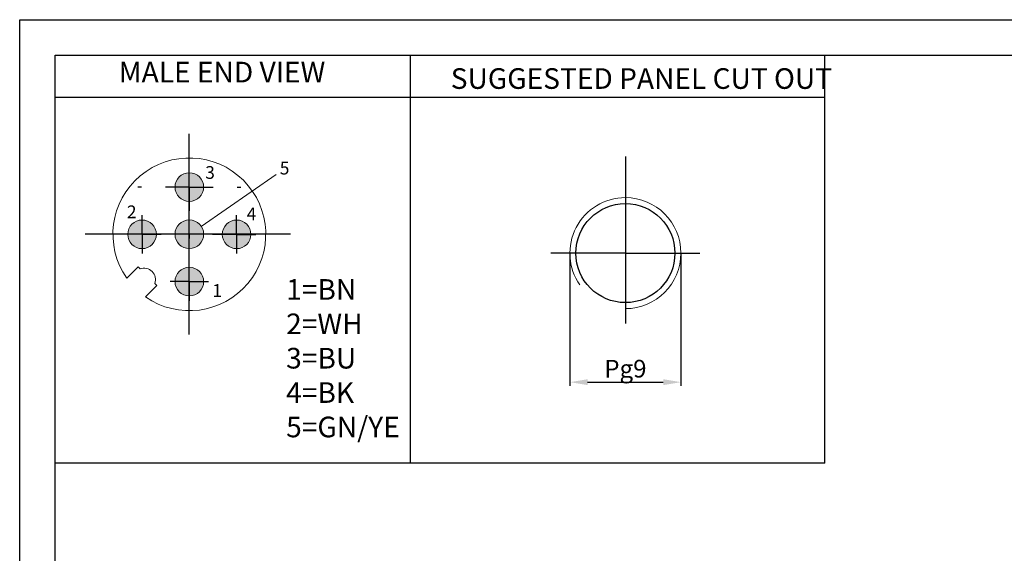
# Model space of a CAD drawing. Units: inches. Extents: x 1730 to 1878, y 1526 to 1631.
# Drawn here: x 1730 to 1799, y 1593 to 1631 of the extents above; entities that cross this region are included whole.
import ezdxf

# ---------------------------------------------------------------- set-up
doc = ezdxf.new("R2010")
doc.units = ezdxf.units.IN
doc.header["$MEASUREMENT"] = 0
doc.linetypes.add('ACAD_ISO04W100', pattern=[30, 24, -3, 0, -3])
doc.linetypes.add('CENTERX2', pattern=[20.32, 12.7, -2.54, 2.54, -2.54])
for name, color, linetype, lineweight in [('A1', 7, 'Continuous', 30), ('A7', 7, 'Continuous', 25), ('粗实线', 7, 'Continuous', 15)]:
    doc.layers.add(name, color=color, linetype=linetype, lineweight=lineweight)
for name, color, linetype in [('A2', 1, 'ACAD_ISO04W100'), ('A3', 3, 'Continuous'), ('A4', 2, 'Continuous'), ('A6', 1, 'Continuous'), ('FORMAT', 7, 'Continuous'), ('中心线', 1, 'CENTERX2')]:
    doc.layers.add(name, color=color, linetype=linetype)
doc.styles.add('样式', font='isocp.shx', dxfattribs={"bigfont": 'gbcbig.shx'})
doc.dimstyles.get("Standard").update_dxf_attribs({"dimtxt": 2.5, "dimasz": 2.5, "dimexe": 0.5, "dimexo": 0, "dimgap": 0.3, "dimtad": 1, "dimdec": 3, "dimdsep": 46, "dimtxsty": '样式', "dimcen": 0.09, "dimclrd": 256, "dimclrt": 2, "dimadec": 0, "dimazin": 0, "dimtfac": 1, "dimtdec": 3, "dimtmove": 0, "dimatfit": 3, "dimfxl": 0, "dimtolj": 1, "dimtzin": 0, "dimarcsym": 0})

# ---------------------------------------------------------------- blocks, each defined once
blk = doc.blocks.new('SW_CENTERMARKSYMBOL_2')
at = {"layer": '中心线', "color": 0}
for p, q in [((0, 1), (0, 2)), ((-1, 0), (-2, 0)), ((0, 0), (-1, 0)), ((0, 0), (0, 1)), ((0, 0), (0, -1)), ((0, 0), (1, 0)), ((1, 0), (2, 0)), ((0, -1), (0, -2))]:
    blk.add_line(p, q, dxfattribs=at)
blk = doc.blocks.new('SW_CENTERMARKSYMBOL_3')
at = {"layer": '中心线', "color": 0}
for p, q in [((0, 1), (0, 2)), ((-1, 0), (-2, 0)), ((0, 0), (-1, 0)), ((0, 0), (0, 1)), ((0, 0), (0, -1)), ((0, 0), (1, 0)), ((1, 0), (2, 0)), ((0, -1), (0, -2))]:
    blk.add_line(p, q, dxfattribs=at)
blk = doc.blocks.new('SW_CENTERMARKSYMBOL_0')
at = {"layer": 'FORMAT', "color": 0}
for p, q in [((0, 5), (0, 5.4)), ((0, 0), (0, 2.5)), ((-5, 0), (-5.4, 0)), ((0, 0), (-2.5, 0)), ((0, 0), (0, -2.5)), ((0, 0), (2.5, 0)), ((5, 0), (5.4, 0)), ((0, -5), (0, -5.4))]:
    blk.add_line(p, q, dxfattribs=at)
blk = doc.blocks.new('SW_CENTERMARKSYMBOL_4')
at = {"layer": '中心线', "color": 0}
for p, q in [((0, 1), (0, 2)), ((-1, 0), (-2, 0)), ((0, 0), (-1, 0)), ((0, 0), (0, 1)), ((0, 0), (0, -1)), ((0, 0), (1, 0)), ((1, 0), (2, 0)), ((0, -1), (0, -2))]:
    blk.add_line(p, q, dxfattribs=at)
blk = doc.blocks.new('*D25')
at = {"layer": 'A3', "color": 0, "lineweight": -2, "transparency": 16777216}
for p, q in [((1768.563, 1614.634), (1768.563, 1605.32)), ((1776.409, 1614.693), (1776.409, 1605.32))]:
    blk.add_line(p, q, dxfattribs=at)
at = {"layer": 'A3', "color": 7, "lineweight": -2, "transparency": 16777216}
blk.add_line((1769.813, 1605.57), (1775.159, 1605.57), dxfattribs=at)
at = {"layer": 'A3', "color": 7, "transparency": 16777216}
for points in [[(1769.813, 1605.778), (1769.813, 1605.362), (1768.563, 1605.57)], [(1775.159, 1605.778), (1775.159, 1605.362), (1776.409, 1605.57)]]:
    blk.add_solid(points, dxfattribs=at)
at = {"layer": 'Defpoints', "color": 0, "transparency": 16777216}
for p in [(1768.563, 1614.634), (1776.409, 1614.693), (1776.409, 1605.57)]:
    blk.add_point(p, dxfattribs=at)
at = {"layer": 'A3', "color": 7, "lineweight": 9, "transparency": 16777216, "insert": (1772.486, 1606.524), "char_height": 1.25, "attachment_point": 5, "style": '样式'}
blk.add_mtext('\\A1;Pg9', dxfattribs=at)

msp = doc.modelspace()

# ---------------------------------------------------------------- hatches: boundary and pattern name
at = {"layer": 'A7'}
h = msp.add_hatch(color=256, dxfattribs=at)
h.dxf.hatch_style = 1
h.paths.add_polyline_path([(1742.6822, 1619.3641), (1742.3447, 1619.3641), (1741.6697, 1619.3641), (1741.6697, 1618.6891), (1741.6697, 1618.3516, 0.4142136)])
h.paths.add_polyline_path([(1741.6697, 1620.3766), (1741.6697, 1620.0391), (1741.6697, 1619.3641), (1742.3447, 1619.3641), (1742.6822, 1619.3641, 0.4142136)])
h.paths.add_polyline_path([(1741.6697, 1620.3766, 0.4142136), (1740.6572, 1619.3641), (1740.9947, 1619.3641), (1741.6697, 1619.3641)])
h.paths.add_polyline_path([(1741.6697, 1619.3641), (1740.9947, 1619.3641), (1740.6572, 1619.3641, 0.4142136), (1741.6697, 1618.3516), (1741.6697, 1618.6891)])
h = msp.add_hatch(color=256, dxfattribs=at)
h.dxf.hatch_style = 1
h.paths.add_polyline_path([(1739.3412, 1616.023), (1739.0037, 1616.023), (1738.3287, 1616.023), (1738.3287, 1615.348), (1738.3287, 1615.0105, 0.4142136)])
h.paths.add_polyline_path([(1738.3287, 1617.0355), (1738.3287, 1616.698), (1738.3287, 1616.023), (1739.0037, 1616.023), (1739.3412, 1616.023, 0.4142136)])
h.paths.add_polyline_path([(1738.3287, 1617.0355, 0.4142136), (1737.3162, 1616.023), (1737.6537, 1616.023), (1738.3287, 1616.023)])
h.paths.add_polyline_path([(1738.3287, 1616.023), (1737.6537, 1616.023), (1737.3162, 1616.023, 0.4142136), (1738.3287, 1615.0105), (1738.3287, 1615.348)])
h = msp.add_hatch(color=256, dxfattribs=at)
h.dxf.hatch_style = 1
h.paths.add_polyline_path([(1742.6822, 1616.0307), (1742.3447, 1616.0307), (1741.6697, 1616.0307), (1741.6697, 1615.3557), (1741.6697, 1615.0182, 0.4142136)])
h.paths.add_polyline_path([(1741.6697, 1617.0432), (1741.6697, 1616.7057), (1741.6697, 1616.0307), (1742.3447, 1616.0307), (1742.6822, 1616.0307, 0.4142136)])
h.paths.add_polyline_path([(1741.6697, 1617.0432, 0.4142136), (1740.6572, 1616.0307), (1740.9947, 1616.0307), (1741.6697, 1616.0307)])
h.paths.add_polyline_path([(1741.6697, 1616.0307), (1740.9947, 1616.0307), (1740.6572, 1616.0307, 0.4142136), (1741.6697, 1615.0182), (1741.6697, 1615.3557)])
h = msp.add_hatch(color=256, dxfattribs=at)
h.dxf.hatch_style = 1
h.paths.add_polyline_path([(1746.0246, 1616.0217), (1745.6871, 1616.0217), (1745.0121, 1616.0217), (1745.0121, 1615.3467), (1745.0121, 1615.0092, 0.4142136)])
h.paths.add_polyline_path([(1745.0121, 1617.0342), (1745.0121, 1616.6967), (1745.0121, 1616.0217), (1745.6871, 1616.0217), (1746.0246, 1616.0217, 0.4142136)])
h.paths.add_polyline_path([(1745.0121, 1617.0342, 0.4142136), (1743.9996, 1616.0217), (1744.3371, 1616.0217), (1745.0121, 1616.0217)])
h.paths.add_polyline_path([(1745.0121, 1616.0217), (1744.3371, 1616.0217), (1743.9996, 1616.0217, 0.4142136), (1745.0121, 1615.0092), (1745.0121, 1615.3467)])
h = msp.add_hatch(color=256, dxfattribs=at)
h.dxf.hatch_style = 1
h.paths.add_polyline_path([(1742.6822, 1612.6819), (1742.3447, 1612.6819), (1741.6697, 1612.6819), (1741.6697, 1612.0069), (1741.6697, 1611.6694, 0.4142136)])
h.paths.add_polyline_path([(1741.6697, 1613.6944), (1741.6697, 1613.3569), (1741.6697, 1612.6819), (1742.3447, 1612.6819), (1742.6822, 1612.6819, 0.4142136)])
h.paths.add_polyline_path([(1741.6697, 1613.6944, 0.4142136), (1740.6572, 1612.6819), (1740.9947, 1612.6819), (1741.6697, 1612.6819)])
h.paths.add_polyline_path([(1741.6697, 1612.6819), (1740.9947, 1612.6819), (1740.6572, 1612.6819, 0.4142136), (1741.6697, 1611.6694), (1741.6697, 1612.0069)])

# ---------------------------------------------------------------- linework, layer by layer
at = {"layer": 'A1'}
for p, q in [((1732.1813, 1628.6987), (1875.6813, 1628.6987)), ((1732.1813, 1528.6987), (1732.1813, 1628.6987))]:
    msp.add_line(p, q, dxfattribs=at)
at = {"layer": 'A2'}
for p, q in [((1741.6697, 1608.9446), (1741.6697, 1623.1194)), ((1748.8302, 1616.023), (1734.3048, 1616.023)), ((1743.3034, 1616.023), (1746.1105, 1616.023))]:
    msp.add_line(p, q, dxfattribs=at)
at = {"layer": 'A6'}
for p, q in [((1729.6813, 1631.1987), (1878.1813, 1631.1987)), ((1729.6813, 1526.1987), (1729.6813, 1631.1987))]:
    msp.add_line(p, q, dxfattribs=at)
at = {"layer": 'A7', "lineweight": 30}
for points in [[(1757.2942, 1599.8476), (1757.2942, 1628.6987)], [(1786.5777, 1599.8476), (1786.5777, 1628.6987)], [(1757.2942, 1625.6881), (1732.1813, 1625.6881)], [(1786.5777, 1625.6881), (1757.2942, 1625.6881)], [(1757.2942, 1599.8476), (1732.1813, 1599.8476)], [(1786.5777, 1599.8476), (1757.2942, 1599.8476)]]:
    msp.add_lwpolyline(points, dxfattribs=at)
at = {"layer": 'A7'}
msp.add_circle((1772.486, 1614.693), 3.5, dxfattribs=at)
at = {"layer": 'A7', "color": 6, "lineweight": 9}
for start, end in [(90, 214.926555), (270, 90)]:
    msp.add_arc((1772.486, 1614.693), 3.9233, start, end, dxfattribs=at)
at = {"layer": '中心线'}
for p, q in [((1772.486, 1621.5258), (1772.486, 1609.7254)), ((1772.486, 1614.693), (1767.2224, 1614.693)), ((1772.486, 1614.693), (1777.7558, 1614.693))]:
    msp.add_line(p, q, dxfattribs=at)
at = {"layer": '粗实线', "linetype": 'Continuous', "lineweight": 15}
for p, q in [((1742.5162, 1616.5863), (1747.7984, 1620.2591)), ((1738.0423, 1613.732), (1737.2421, 1612.9317)), ((1738.1898, 1613.5844), (1738.0423, 1613.732)), ((1738.5785, 1611.5953), (1739.3787, 1612.3955)), ((1739.3787, 1612.3955), (1739.2312, 1612.5431))]:
    msp.add_line(p, q, dxfattribs=at)
for centre in [(1741.6697, 1619.3641), (1738.3287, 1616.023), (1741.6697, 1616.0307), (1745.0121, 1616.0217), (1741.6697, 1612.6819)]:
    msp.add_circle(centre, 1.0125, dxfattribs=at)
for centre, radius, start, end in [((1741.6697, 1616.023), 5.4, 235.078658, 214.921342), ((1738.4719, 1612.8251), 0.81, 339.624318, 110.375682)]:
    msp.add_arc(centre, radius, start, end, dxfattribs=at)

# ---------------------------------------------------------------- block references
at = {"layer": 'A2', "xscale": 0.6749999999999999, "yscale": 0.6749999999999999, "zscale": 0.6749999999999999}
for name, p in [('SW_CENTERMARKSYMBOL_0', (1741.6697, 1619.3641)), ('SW_CENTERMARKSYMBOL_4', (1738.3287, 1616.023)), ('SW_CENTERMARKSYMBOL_2', (1745.0121, 1616.0217)), ('SW_CENTERMARKSYMBOL_3', (1741.6697, 1612.6819))]:
    msp.add_blockref(name, p, dxfattribs=at)

# ---------------------------------------------------------------- texts
at = {"layer": 'A4', "char_height": 0.9, "width": 0.344815, "attachment_point": 1, "style": '样式'}
for s, insert in [('3', (1742.7926, 1620.8457)), ('5', (1748.0604, 1621.1532)), ('2', (1737.2558, 1618.0635)), ('4', (1745.7224, 1617.9166)), ('1', (1743.2956, 1612.5017))]:
    msp.add_mtext(s, dxfattribs=dict(at, insert=insert))
at = {"layer": 'A7', "color": 7, "attachment_point": 7, "style": '样式'}
for s, insert, char_height, width in [('MALE END VIEW', (1736.6819, 1626.3084), 1.4586, 20.012135), ('{\\C256;SUGGESTED PANEL CUT OUT}', (1760.1434, 1626.3084), 1.4585, 32.034981), ('1=BN\\P2=WH\\P3=BU\\P4=BK\\P5=GN/YE', (1748.5117, 1601.2168), 1.4586, 20.012135)]:
    msp.add_mtext(s, dxfattribs=dict(at, insert=insert, char_height=char_height, width=width))

# ---------------------------------------------------------------- dimensions: what is measured, and where the dimension line sits
at = {"layer": 'A3', "color": 7, "lineweight": 9}
dim = msp.add_linear_dim(base=(1776.4093, 1605.5701), p1=(1768.5631, 1614.6337), p2=(1776.4093, 1614.693), text='Pg9', dimstyle='Standard', override={"dimscale": 0.5, "dimclrd": 7, "dimclrt": 7}, dxfattribs=at)
dim.commit()
dim.dimension.update_dxf_attribs({"geometry": '*D25', "text_midpoint": (1772.4862, 1605.5701), "dimtype": 160})

doc.saveas('drawing.dxf')
